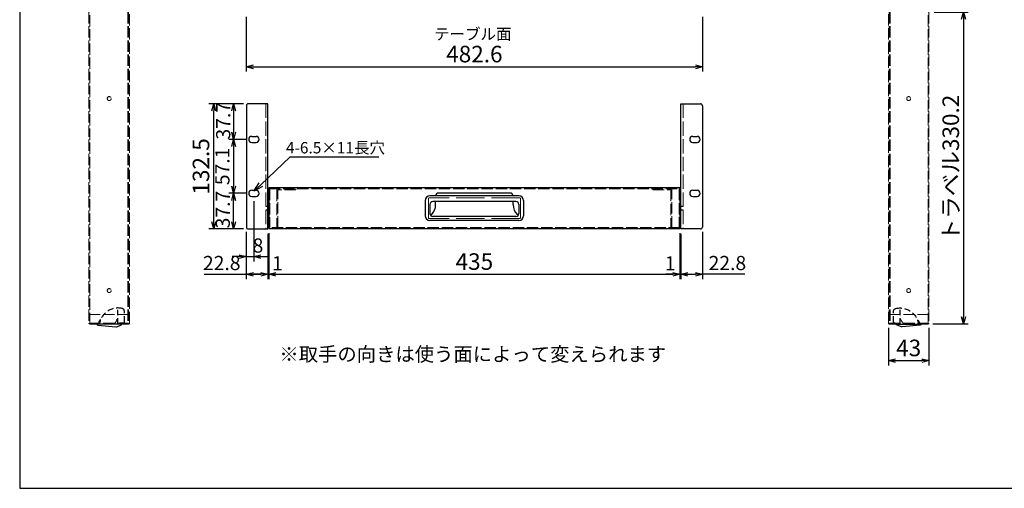
# Model space of a CAD drawing. Units: millimetres. Extents: x 0 to 2015, y 0 to 1400.
# Drawn here: x 0 to 1042, y 0 to 496 of the extents above; entities that cross this region are included whole.
import ezdxf

# ---------------------------------------------------------------- set-up
doc = ezdxf.new("R2010")
doc.units = ezdxf.units.MM
doc.header["$LTSCALE"] = 5
doc.linetypes.add('AM_ISO02W050', pattern=[7.5, 6, -1.5])
doc.linetypes.add('HIDDEN', pattern=[9.525, 6.35, -3.175])
for name, color, linetype, lineweight in [('AM_5', 3, 'Continuous', 25), ('右側板', 5, 'Continuous', 25), ('右側板0', 5, 'AM_ISO02W050', 15), ('左側板', 2, 'Continuous', 25), ('左側板0', 2, 'AM_ISO02W050', 15), ('ﾃｰﾌﾞﾙ', 7, 'Continuous', 25), ('ﾃｰﾌﾞﾙ0', 7, 'AM_ISO02W050', 15)]:
    doc.layers.add(name, color=color, linetype=linetype, lineweight=lineweight)
doc.styles.get("Standard").update_dxf_attribs({"font": 'ISOCP.SHX', "bigfont": 'bigfont.shx'})
doc.dimstyles.new('AM_ISO$0', dxfattribs={"dimtxt": 3.5, "dimasz": 2.5, "dimexe": 1, "dimexo": 1, "dimgap": 1.5, "dimtad": 1, "dimdsep": 46, "dimtxsty": 'Standard', "dimblk": 'OPEN30', "dimcen": 0, "dimclrd": 256, "dimclre": 256, "dimclrt": 2, "dimadec": 0, "dimazin": 2, "dimtp": 0.1, "dimtm": 0.1, "dimtfac": 0.71, "dimtmove": 0, "dimatfit": 3, "dimldrblk": 'OPEN30', "dimfxl": 0, "dimlwd": -1, "dimlwe": -1, "dimarcsym": 0})
doc.dimstyles.new('AM_ISO$4', dxfattribs={"dimtxt": 3.5, "dimasz": 2.5, "dimexe": 1, "dimexo": 1, "dimgap": 1.5, "dimtad": 1, "dimtoh": 1, "dimdsep": 46, "dimtxsty": 'Standard', "dimblk": 'OPEN30', "dimcen": 0, "dimclrd": 256, "dimclre": 256, "dimclrt": 2, "dimadec": 0, "dimazin": 2, "dimtp": 0.1, "dimtm": 0.1, "dimtfac": 0.71, "dimtofl": 0, "dimtmove": 0, "dimatfit": 0, "dimldrblk": 'OPEN30', "dimfxl": 0, "dimlwd": -1, "dimlwe": -1, "dimarcsym": 0})

# ---------------------------------------------------------------- blocks, each defined once
blk = doc.blocks.new('TK-A3')
blk.add_lwpolyline([(0, 0), (403, 0), (403, 280), (0, 280)], close=True)
blk = doc.blocks.new('_Open30')
at = {"color": 0, "linetype": 'ByBlock', "lineweight": -2}
for p, q in [((-1, 0.27), (0, 0)), ((0, 0), (-1, -0.27)), ((0, 0), (-1, 0))]:
    blk.add_line(p, q, dxfattribs=at)
blk = doc.blocks.new('*D15')
at = {"layer": 'AM_5'}
for p, q in [((239.8, 499.1), (239.8, 441.1)), ((722.4, 499.1), (722.4, 441.1)), ((247.3, 446.1), (714.9, 446.1))]:
    blk.add_line(p, q, dxfattribs=at)
at = {"layer": 'Defpoints', "color": 0}
for p in [(239.8, 504.1), (722.4, 504.1), (722.4, 446.1)]:
    blk.add_point(p, dxfattribs=at)
at = {"layer": 'AM_5', "xscale": 7.5, "yscale": 7.5, "zscale": 7.5, "rotation": 180}
blk.add_blockref('_Open30', (239.8, 446.1), dxfattribs=at)
at = {"layer": 'AM_5', "xscale": 7.5, "yscale": 7.5, "zscale": 7.5}
blk.add_blockref('_Open30', (722.4, 446.1), dxfattribs=at)
at = {"layer": 'AM_5', "color": 2, "insert": (481.1, 457.3), "char_height": 17.5, "attachment_point": 5}
blk.add_mtext('482.6', dxfattribs=at)
blk = doc.blocks.new('*D16')
at = {"layer": 'AM_5'}
for p, q in [((919.1, 169.9), (919.1, 130.1)), ((962.1, 169.9), (962.1, 130.1)), ((926.6, 135.1), (954.6, 135.1))]:
    blk.add_line(p, q, dxfattribs=at)
at = {"layer": 'Defpoints', "color": 0}
for p in [(919.1, 174.9), (962.1, 174.9), (962.1, 135.1)]:
    blk.add_point(p, dxfattribs=at)
at = {"layer": 'AM_5', "xscale": 7.5, "yscale": 7.5, "zscale": 7.5, "rotation": 180}
blk.add_blockref('_Open30', (919.1, 135.1), dxfattribs=at)
at = {"layer": 'AM_5', "xscale": 7.5, "yscale": 7.5, "zscale": 7.5}
blk.add_blockref('_Open30', (962.1, 135.1), dxfattribs=at)
at = {"layer": 'AM_5', "color": 2, "insert": (940.6, 146.3), "char_height": 17.5, "attachment_point": 5}
blk.add_mtext('43', dxfattribs=at)
blk = doc.blocks.new('取手正面')
at = {"linetype": 'Continuous'}
for p, q in [((47, 0), (-47, 0)), ((-41, 0), (-41, 0)), ((38, 3), (-38, 3)), ((41, 0), (41, 0)), ((-52, -5), (-52, -21)), ((-47, -9), (-47, -18.658204)), ((44, -6), (-44, -6)), ((-41, -9.085971), (-41, -6)), ((41, -9.085971), (41, -6)), ((47, -9), (47, -18.658204)), ((52, -5), (52, -21)), ((47, -26), (-47, -26)), ((44, -21.658204), (-44, -21.658204))]:
    blk.add_line(p, q, dxfattribs=at)
for centre, radius, start, end in [((-47, -5), 5, 90, 180), ((-38, 0), 3, 90, 180), ((38, 0), 3, 0, 90), ((47, -5), 5, 0, 90), ((-44, -9), 3, 90, 180), ((-56.999992, -9.069878), 16, 316.321698, 359.942372), ((56.999992, -9.069878), 16, 180.057628, 223.678302), ((44, -9), 3, 0, 90), ((-44, -18.658204), 3, 180, 270), ((44, -18.658204), 3, 270, 0), ((-47, -21), 5, 180, 270), ((47, -21), 5, 270, 0)]:
    blk.add_arc(centre, radius, start, end, dxfattribs=at)
blk = doc.blocks.new('取手横')
at = {"linetype": 'HIDDEN', "ltscale": 0.2}
for p, q in [((0, 14.9), (0, 3.4)), ((1, 15.9), (5, 15.9)), ((5, 17), (5, 15.9)), ((7, 17), (7, 2)), ((26.3, 15.9), (27.1, 15.9))]:
    blk.add_line(p, q, dxfattribs=at)
at = {"linetype": 'Continuous'}
for p, q in [((3, 17.3), (3, 17)), ((3, 17), (29, 17)), ((8.3, 19.9), (3.7, 18.2)), ((28.1, 18.1), (9.2, 20)), ((29, 17.1), (29, 17))]:
    blk.add_line(p, q, dxfattribs=at)
at = {"linetype": 'HIDDEN', "ltscale": 0.2}
for centre, radius, start, end in [((1, 14.9), 1, 90, 180), ((6.7, 20), 20, 257.3384, 351.3731), ((18, 8.5), 11, 129.4992, 180), ((23.1, 15.9), 4, 303.1502, 0), ((3, 3.4), 3, 180, 257.3384)]:
    blk.add_arc(centre, radius, start, end, dxfattribs=at)
at = {"linetype": 'Continuous'}
for centre, radius, start, end in [((4, 17.3), 1, 109.4712, 180), ((9, 18), 2, 84.2595, 109.4712), ((28, 17.1), 1, 0, 84.2595)]:
    blk.add_arc(centre, radius, start, end, dxfattribs=at)
blk = doc.blocks.new('*D18')
at = {"layer": 'AM_5'}
for p, q in [((240.6, 312.2), (221.4, 312.2)), ((226.4, 282), (226.4, 304.7)), ((236.8, 274.5), (221.4, 274.5))]:
    blk.add_line(p, q, dxfattribs=at)
at = {"layer": 'Defpoints', "color": 0}
for p in [(226.4, 312.2), (245.6, 312.2), (241.8, 274.5)]:
    blk.add_point(p, dxfattribs=at)
at = {"layer": 'AM_5', "xscale": 7.5, "yscale": 7.5, "zscale": 7.5}
for p, rotation in [((226.4, 312.2), 90), ((226.4, 274.5), 270)]:
    blk.add_blockref('_Open30', p, dxfattribs=dict(at, rotation=rotation))
at = {"layer": 'AM_5', "color": 2, "insert": (216.8, 295), "char_height": 15, "attachment_point": 5, "rotation": 90}
blk.add_mtext('37.7', dxfattribs=at)
blk = doc.blocks.new('*D19')
at = {"layer": 'AM_5'}
for p, q in [((240.6, 369.3), (221.4, 369.3)), ((226.4, 361.8), (226.4, 319.7)), ((240.6, 312.2), (221.4, 312.2))]:
    blk.add_line(p, q, dxfattribs=at)
at = {"layer": 'Defpoints', "color": 0}
for p in [(245.6, 369.3), (226.4, 312.2), (245.6, 312.2)]:
    blk.add_point(p, dxfattribs=at)
at = {"layer": 'AM_5', "xscale": 7.5, "yscale": 7.5, "zscale": 7.5}
for p, rotation in [((226.4, 369.3), 90), ((226.4, 312.2), 270)]:
    blk.add_blockref('_Open30', p, dxfattribs=dict(at, rotation=rotation))
at = {"layer": 'AM_5', "color": 2, "insert": (216.4, 340.7), "char_height": 15, "attachment_point": 5, "rotation": 90}
blk.add_mtext('57.1', dxfattribs=at)
blk = doc.blocks.new('*D20')
at = {"layer": 'AM_5'}
for p, q in [((236.8, 407), (221.4, 407)), ((226.4, 399.5), (226.4, 376.8)), ((240.6, 369.3), (221.4, 369.3))]:
    blk.add_line(p, q, dxfattribs=at)
at = {"layer": 'Defpoints', "color": 0}
for p in [(241.8, 407), (226.4, 369.3), (245.6, 369.3)]:
    blk.add_point(p, dxfattribs=at)
at = {"layer": 'AM_5', "xscale": 7.5, "yscale": 7.5, "zscale": 7.5}
for p, rotation in [((226.4, 407), 90), ((226.4, 369.3), 270)]:
    blk.add_blockref('_Open30', p, dxfattribs=dict(at, rotation=rotation))
at = {"layer": 'AM_5', "color": 2, "insert": (217.3, 389), "char_height": 15, "attachment_point": 5, "rotation": 90}
blk.add_mtext('37.7', dxfattribs=at)
blk = doc.blocks.new('*D21')
at = {"layer": 'AM_5'}
for p, q in [((236.8, 407), (200.3, 407)), ((205.3, 282), (205.3, 399.5)), ((236.8, 274.5), (200.3, 274.5))]:
    blk.add_line(p, q, dxfattribs=at)
at = {"layer": 'Defpoints', "color": 0}
for p in [(205.3, 407), (241.8, 407), (241.8, 274.5)]:
    blk.add_point(p, dxfattribs=at)
at = {"layer": 'AM_5', "xscale": 7.5, "yscale": 7.5, "zscale": 7.5}
for p, rotation in [((205.3, 407), 90), ((205.3, 274.5), 270)]:
    blk.add_blockref('_Open30', p, dxfattribs=dict(at, rotation=rotation))
at = {"layer": 'AM_5', "color": 2, "insert": (194.1, 340.7), "char_height": 17.5, "attachment_point": 5, "rotation": 90}
blk.add_mtext('132.5', dxfattribs=at)
blk = doc.blocks.new('*D22')
at = {"layer": 'AM_5'}
for p, q in [((239.8, 271.5), (239.8, 221.5)), ((262.6, 269.5), (262.6, 221.5)), ((195.3, 226.5), (239.8, 226.5)), ((247.3, 226.5), (255.1, 226.5))]:
    blk.add_line(p, q, dxfattribs=at)
at = {"layer": 'Defpoints', "color": 0}
for p in [(239.8, 276.5), (262.6, 274.5), (262.6, 226.5)]:
    blk.add_point(p, dxfattribs=at)
at = {"layer": 'AM_5', "xscale": 7.5, "yscale": 7.5, "zscale": 7.5, "rotation": 180}
blk.add_blockref('_Open30', (239.8, 226.5), dxfattribs=at)
at = {"layer": 'AM_5', "xscale": 7.5, "yscale": 7.5, "zscale": 7.5}
blk.add_blockref('_Open30', (262.6, 226.5), dxfattribs=at)
at = {"layer": 'AM_5', "color": 2, "insert": (213.8, 236.5), "char_height": 15, "attachment_point": 5}
blk.add_mtext('22.8', dxfattribs=at)
blk = doc.blocks.new('*D23')
at = {"layer": 'AM_5'}
for p, q in [((262.6, 269.5), (262.6, 221.5)), ((263.6, 270), (263.6, 221.5)), ((255.1, 226.5), (247.6, 226.5)), ((262.6, 226.5), (263.6, 226.5)), ((271.1, 226.5), (278.6, 226.5))]:
    blk.add_line(p, q, dxfattribs=at)
at = {"layer": 'Defpoints', "color": 0}
for p in [(262.6, 274.5), (263.6, 275), (263.6, 226.5)]:
    blk.add_point(p, dxfattribs=at)
at = {"layer": 'AM_5', "xscale": 7.5, "yscale": 7.5, "zscale": 7.5}
blk.add_blockref('_Open30', (262.6, 226.5), dxfattribs=at)
at = {"layer": 'AM_5', "xscale": 7.5, "yscale": 7.5, "zscale": 7.5, "rotation": 180}
blk.add_blockref('_Open30', (263.6, 226.5), dxfattribs=at)
at = {"layer": 'AM_5', "color": 2, "insert": (272.7, 236.2), "char_height": 15, "attachment_point": 5}
blk.add_mtext('1', dxfattribs=at)
blk = doc.blocks.new('*D24')
at = {"layer": 'AM_5'}
for p, q in [((263.6, 270), (263.6, 221.5)), ((698.6, 270), (698.6, 221.5)), ((271.1, 226.5), (691.1, 226.5))]:
    blk.add_line(p, q, dxfattribs=at)
at = {"layer": 'Defpoints', "color": 0}
for p in [(263.6, 275), (698.6, 275), (698.6, 226.5)]:
    blk.add_point(p, dxfattribs=at)
at = {"layer": 'AM_5', "xscale": 7.5, "yscale": 7.5, "zscale": 7.5, "rotation": 180}
blk.add_blockref('_Open30', (263.6, 226.5), dxfattribs=at)
at = {"layer": 'AM_5', "xscale": 7.5, "yscale": 7.5, "zscale": 7.5}
blk.add_blockref('_Open30', (698.6, 226.5), dxfattribs=at)
at = {"layer": 'AM_5', "color": 2, "insert": (481.1, 237.7), "char_height": 17.5, "attachment_point": 5}
blk.add_mtext('435', dxfattribs=at)
blk = doc.blocks.new('*D25')
at = {"layer": 'AM_5'}
for p, q in [((698.6, 270), (698.6, 221.5)), ((699.6, 269.5), (699.6, 221.5)), ((691.1, 226.5), (683.6, 226.5)), ((698.6, 226.5), (699.6, 226.5)), ((707.1, 226.5), (714.6, 226.5))]:
    blk.add_line(p, q, dxfattribs=at)
at = {"layer": 'Defpoints', "color": 0}
for p in [(698.6, 275), (699.6, 274.5), (699.6, 226.5)]:
    blk.add_point(p, dxfattribs=at)
at = {"layer": 'AM_5', "xscale": 7.5, "yscale": 7.5, "zscale": 7.5}
blk.add_blockref('_Open30', (698.6, 226.5), dxfattribs=at)
at = {"layer": 'AM_5', "xscale": 7.5, "yscale": 7.5, "zscale": 7.5, "rotation": 180}
blk.add_blockref('_Open30', (699.6, 226.5), dxfattribs=at)
at = {"layer": 'AM_5', "color": 2, "insert": (688.3, 236.2), "char_height": 15, "attachment_point": 5}
blk.add_mtext('1', dxfattribs=at)
blk = doc.blocks.new('*D26')
at = {"layer": 'AM_5'}
for p, q in [((722.4, 271.5), (722.4, 221.5)), ((699.6, 269.5), (699.6, 221.5)), ((707.1, 226.5), (714.9, 226.5)), ((767.3, 226.5), (722.4, 226.5))]:
    blk.add_line(p, q, dxfattribs=at)
at = {"layer": 'Defpoints', "color": 0}
for p in [(699.6, 274.5), (722.4, 276.5), (722.4, 226.5)]:
    blk.add_point(p, dxfattribs=at)
at = {"layer": 'AM_5', "xscale": 7.5, "yscale": 7.5, "zscale": 7.5, "rotation": 180}
blk.add_blockref('_Open30', (699.6, 226.5), dxfattribs=at)
at = {"layer": 'AM_5', "xscale": 7.5, "yscale": 7.5, "zscale": 7.5}
blk.add_blockref('_Open30', (722.4, 226.5), dxfattribs=at)
at = {"layer": 'AM_5', "color": 2, "insert": (748.8, 236.5), "char_height": 15, "attachment_point": 5}
blk.add_mtext('22.8', dxfattribs=at)
blk = doc.blocks.new('*D27')
at = {"layer": 'AM_5'}
for p, q in [((247.8, 303.9), (247.8, 240.2)), ((239.8, 271.5), (239.8, 240.2)), ((232.3, 245.2), (224.8, 245.2)), ((239.8, 245.2), (247.8, 245.2)), ((255.3, 245.2), (262.8, 245.2))]:
    blk.add_line(p, q, dxfattribs=at)
at = {"layer": 'Defpoints', "color": 0}
for p in [(247.8, 308.9), (239.8, 276.5), (247.8, 245.2)]:
    blk.add_point(p, dxfattribs=at)
at = {"layer": 'AM_5', "xscale": 7.5, "yscale": 7.5, "zscale": 7.5}
blk.add_blockref('_Open30', (239.8, 245.2), dxfattribs=at)
at = {"layer": 'AM_5', "xscale": 7.5, "yscale": 7.5, "zscale": 7.5, "rotation": 180}
blk.add_blockref('_Open30', (247.8, 245.2), dxfattribs=at)
at = {"layer": 'AM_5', "color": 2, "insert": (252.1, 255), "char_height": 15, "attachment_point": 5}
blk.add_mtext('8', dxfattribs=at)
blk = doc.blocks.new('*D28')
at = {"layer": 'AM_5'}
for p, q in [((255.2, 321.3), (286.2, 350.9)), ((286.2, 350.9), (380, 350.9))]:
    blk.add_line(p, q, dxfattribs=at)
at = {"layer": 'Defpoints', "color": 0}
for p in [(247.9, 314.4), (245.6, 312.2)]:
    blk.add_point(p, dxfattribs=at)
at = {"layer": 'AM_5', "xscale": 10, "yscale": 10, "zscale": 10, "rotation": 223.6824852763365}
blk.add_blockref('_Open30', (247.9, 314.4), dxfattribs=at)
at = {"layer": 'AM_5', "color": 2, "insert": (334.1, 358.9), "char_height": 12, "attachment_point": 5}
blk.add_mtext('4-6.5×11長穴', dxfattribs=at)
blk = doc.blocks.new('*D38')
at = {"layer": 'AM_5'}
for p, q in [((967.6, 504.1), (1003.6, 504.1)), ((998.6, 496.6), (998.6, 181.4)), ((966.1, 173.9), (1003.6, 173.9))]:
    blk.add_line(p, q, dxfattribs=at)
at = {"layer": 'Defpoints', "color": 0}
for p in [(962.6, 504.1), (961.1, 173.9), (998.6, 173.9)]:
    blk.add_point(p, dxfattribs=at)
at = {"layer": 'AM_5', "xscale": 7.5, "yscale": 7.5, "zscale": 7.5}
for p, rotation in [((998.6, 504.1), 90), ((998.6, 173.9), 270)]:
    blk.add_blockref('_Open30', p, dxfattribs=dict(at, rotation=rotation))
at = {"layer": 'AM_5', "color": 2, "insert": (987.4, 339), "char_height": 17.5, "attachment_point": 5, "rotation": 90}
blk.add_mtext('トラベル330.2', dxfattribs=at)

msp = doc.modelspace()

# ---------------------------------------------------------------- linework, layer by layer
at = {"layer": '右側板'}
for p, q in [((699.633, 274.455), (699.633, 406.955)), ((699.633, 406.955), (720.433, 406.955)), ((722.433, 404.955), (722.433, 276.455)), ((712.183, 372.505), (716.683, 372.505)), ((712.183, 366.005), (716.683, 366.005)), ((712.183, 315.405), (716.683, 315.405)), ((712.183, 308.905), (716.683, 308.905)), ((720.433, 274.455), (699.633, 274.455))]:
    msp.add_line(p, q, dxfattribs=at)
for centre, radius, start, end in [((720.433, 404.955), 2, 0, 90), ((712.183, 369.255), 3.25, 90, 270), ((716.683, 369.255), 3.25, 270, 90), ((712.183, 312.155), 3.25, 90, 270), ((716.683, 312.155), 3.25, 270, 90), ((720.433, 276.455), 2, 270, 0)]:
    msp.add_arc(centre, radius, start, end, dxfattribs=at)
at = {"layer": '右側板0', "ltscale": 0.5}
for p, q in [((701.933, 406.955), (701.933, 274.455)), ((701.933, 298.455), (699.633, 298.455)), ((699.633, 298.155), (701.933, 298.155)), ((701.933, 294.755), (699.633, 294.755)), ((699.633, 294.455), (701.933, 294.455))]:
    msp.add_line(p, q, dxfattribs=at)
at = {"layer": '左側板'}
for p, q in [((262.633, 406.955), (241.833, 406.955)), ((262.633, 274.455), (262.633, 406.955)), ((239.833, 404.955), (239.833, 276.455)), ((245.583, 372.505), (250.083, 372.505)), ((245.583, 366.005), (250.083, 366.005)), ((245.583, 315.405), (250.083, 315.405)), ((245.583, 308.905), (250.083, 308.905)), ((241.833, 274.455), (262.633, 274.455))]:
    msp.add_line(p, q, dxfattribs=at)
for centre, radius, start, end in [((241.833, 404.955), 2, 90, 180), ((245.583, 369.255), 3.25, 90, 270), ((250.083, 369.255), 3.25, 270, 90), ((245.583, 312.155), 3.25, 90, 270), ((250.083, 312.155), 3.25, 270, 90), ((241.833, 276.455), 2, 180, 270)]:
    msp.add_arc(centre, radius, start, end, dxfattribs=at)
at = {"layer": '左側板0', "ltscale": 0.5}
for p, q in [((260.333, 406.955), (260.333, 274.455)), ((260.333, 298.455), (262.633, 298.455)), ((262.633, 298.155), (260.333, 298.155)), ((260.333, 294.755), (262.633, 294.755)), ((262.633, 294.455), (260.333, 294.455))]:
    msp.add_line(p, q, dxfattribs=at)
at = {"layer": 'ﾃｰﾌﾞﾙ'}
for p, q in [((698.633, 317.955), (263.633, 317.955)), ((263.633, 317.955), (263.633, 274.955)), ((698.633, 317.955), (698.633, 274.955)), ((263.633, 274.955), (698.633, 274.955))]:
    msp.add_line(p, q, dxfattribs=at)
at = {"layer": 'ﾃｰﾌﾞﾙ0', "ltscale": 0.4}
for p, q in [((73.252, 504.084), (73.252, 174.884)), ((74.252, 173.884), (74.252, 504.084)), ((114.252, 504.084), (114.252, 174.884)), ((115.252, 504.084), (115.252, 173.884)), ((116.252, 174.884), (116.252, 504.084)), ((919.116, 174.884), (919.116, 504.084)), ((920.116, 504.084), (920.116, 173.884)), ((921.116, 504.084), (921.116, 174.884)), ((961.116, 173.884), (961.116, 504.084)), ((962.116, 504.084), (962.116, 174.884)), ((263.633, 316.955), (698.633, 316.955)), ((264.633, 316.955), (264.633, 275.955)), ((272.133, 315.955), (272.133, 275.955)), ((292.233, 315.955), (273.133, 315.955)), ((273.133, 275.955), (273.133, 315.955)), ((670.033, 316.955), (670.033, 315.955)), ((670.033, 315.955), (689.133, 315.955)), ((689.133, 315.955), (689.133, 275.955)), ((690.133, 275.955), (690.133, 315.955)), ((697.633, 316.955), (697.633, 275.955)), ((273.133, 298.555), (272.133, 298.555)), ((273.133, 294.355), (272.133, 294.355)), ((689.133, 298.555), (690.133, 298.555)), ((689.133, 294.355), (690.133, 294.355)), ((698.633, 275.955), (263.633, 275.955)), ((74.252, 183.884), (73.252, 183.884)), ((115.252, 183.884), (74.252, 183.884)), ((920.116, 183.884), (961.116, 183.884)), ((961.116, 183.884), (962.116, 183.884)), ((115.252, 174.884), (74.252, 174.884)), ((74.252, 173.884), (115.252, 173.884)), ((920.116, 174.884), (961.116, 174.884)), ((961.116, 173.884), (920.116, 173.884))]:
    msp.add_line(p, q, dxfattribs=at)
at = {"layer": 'ﾃｰﾌﾞﾙ0'}
for p, q in [((292.233, 316.955), (292.233, 315.955)), ((432.383, 286.155), (432.383, 306.755)), ((529.383, 307.255), (432.883, 307.255)), ((529.883, 306.755), (529.883, 286.155)), ((529.383, 285.655), (432.883, 285.655))]:
    msp.add_line(p, q, dxfattribs=at)
at = {"layer": 'ﾃｰﾌﾞﾙ0', "ltscale": 0.4}
for centre in [(94.752, 412.484), (940.616, 412.484), (94.752, 209.284), (940.616, 209.284)]:
    msp.add_circle(centre, 2.1, dxfattribs=at)
at = {"layer": 'ﾃｰﾌﾞﾙ0'}
for centre, radius, start, end in [((273.133, 315.955), 1, 90, 180), ((432.883, 306.755), 0.5, 90, 180), ((529.383, 306.755), 0.5, 0, 90), ((432.883, 286.155), 0.5, 180, 270), ((529.383, 286.155), 0.5, 270, 0), ((272.133, 275.955), 1, 270, 0), ((690.133, 275.955), 1, 180, 270)]:
    msp.add_arc(centre, radius, start, end, dxfattribs=at)
at = {"layer": 'ﾃｰﾌﾞﾙ0', "ltscale": 0.4}
for centre, start, end in [((689.133, 315.955), 0, 90), ((74.252, 174.884), 180, 270), ((115.252, 174.884), 270, 0), ((920.116, 174.884), 180, 270), ((961.116, 174.884), 270, 0)]:
    msp.add_arc(centre, 1, start, end, dxfattribs=at)

# ---------------------------------------------------------------- block references
msp.add_blockref('取手正面', (481.133, 309.455))
at = {"rotation": 180}
msp.add_blockref('取手横', (110.752, 190.857), dxfattribs=at)
at = {"xscale": -1, "rotation": 180}
msp.add_blockref('取手横', (924.616, 190.857), dxfattribs=at)
at = {"layer": 'ﾃｰﾌﾞﾙ', "lineweight": 0, "xscale": 5, "yscale": 5, "zscale": 5}
msp.add_blockref('TK-A3', (0, 0), dxfattribs=at)

# ---------------------------------------------------------------- texts
at = {"attachment_point": 5}
for s, insert, char_height in [('テーブル面', (479.4, 479.201), 12), ('※取手の向きは使う面によって変えられます', (479.4, 139.98), 15)]:
    msp.add_mtext(s, dxfattribs=dict(at, insert=insert, char_height=char_height))

# ---------------------------------------------------------------- dimensions: what is measured, and where the dimension line sits
at = {"layer": 'AM_5'}
for base, p1, p2, picture, middle in [((722.433, 446.071), (239.833, 504.084), (722.433, 504.084), '*D15', (481.133, 457.323)), ((698.633, 226.455), (263.633, 274.955), (698.633, 274.955), '*D24', (481.133, 237.705)), ((962.116, 135.075), (919.116, 174.884), (962.116, 174.884), '*D16', (940.616, 146.325))]:
    dim = msp.add_linear_dim(base=base, p1=p1, p2=p2, dimstyle='AM_ISO$0', override={"dimscale": 5, "dimasz": 1.5, "dimgap": 0.5, "dimtmove": 1}, dxfattribs=at)
    dim.commit()
    dim.dimension.update_dxf_attribs({"geometry": picture, "text_midpoint": middle})
dim = msp.add_linear_dim(base=(998.616, 173.884), p1=(962.616, 504.084), p2=(961.116, 173.884), angle=90, text='トラベル<>', dimstyle='AM_ISO$0', override={"dimscale": 5, "dimasz": 1.5, "dimgap": 0.5, "dimtmove": 1}, dxfattribs=at)
dim.commit()
dim.dimension.update_dxf_attribs({"geometry": '*D38', "text_midpoint": (987.364, 338.984)})
for base, p1, p2, override, picture, middle in [((205.308, 406.955), (241.833, 274.455), (241.833, 406.955), {"dimscale": 5, "dimasz": 1.5, "dimgap": 0.5, "dimtmove": 1}, '*D21', (194.057, 340.705)), ((226.38, 312.155), (245.583, 369.255), (245.583, 312.155), {"dimscale": 5, "dimtxt": 3, "dimasz": 1.5, "dimgap": 0.5, "dimtmove": 1}, '*D19', (216.38, 340.705))]:
    dim = msp.add_linear_dim(base=base, p1=p1, p2=p2, angle=90, dimstyle='AM_ISO$0', override=override, dxfattribs=at)
    dim.commit()
    dim.dimension.update_dxf_attribs({"geometry": picture, "text_midpoint": middle})
for base, p1, p2, picture, middle in [((226.38, 369.255), (241.833, 406.955), (245.583, 369.255), '*D20', (227.317, 388.978)), ((226.38, 312.155), (241.833, 274.455), (245.583, 312.155), '*D18', (226.819, 294.969))]:
    dim = msp.add_linear_dim(base=base, p1=p1, p2=p2, angle=90, dimstyle='AM_ISO$0', override={"dimscale": 5, "dimtxt": 3, "dimasz": 1.5, "dimgap": 0.5, "dimtmove": 1}, dxfattribs=at)
    dim.commit()
    dim.dimension.update_dxf_attribs({"geometry": picture, "text_midpoint": middle, "dimtype": 160})
dim = msp.add_radius_dim(center=(245.583, 312.155), mpoint=(247.933, 314.399), text='4-6.5×11長穴', dimstyle='AM_ISO$4', override={"dimscale": 4, "dimtxt": 3, "dimgap": 0.5}, dxfattribs=at)
dim.commit()
dim.dimension.update_dxf_attribs({"geometry": '*D28', "text_midpoint": (334.076, 350.923), "dimtype": 164})
for base, p1, p2, picture, middle in [((247.833, 245.22), (239.833, 276.455), (247.833, 308.905), '*D27', (252.129, 245.014)), ((262.633, 226.455), (239.833, 276.455), (262.633, 274.455), '*D22', (213.778, 221.431)), ((263.633, 226.455), (262.633, 274.455), (263.633, 274.955), '*D23', (272.696, 226.212)), ((699.633, 226.455), (698.633, 274.955), (699.633, 274.455), '*D25', (688.294, 226.173)), ((722.433, 226.455), (699.633, 274.455), (722.433, 276.455), '*D26', (748.834, 224.66))]:
    dim = msp.add_linear_dim(base=base, p1=p1, p2=p2, dimstyle='AM_ISO$0', override={"dimscale": 5, "dimtxt": 3, "dimasz": 1.5, "dimgap": 0.5, "dimtmove": 1}, dxfattribs=at)
    dim.commit()
    dim.dimension.update_dxf_attribs({"geometry": picture, "text_midpoint": middle, "dimtype": 160})

doc.saveas('drawing.dxf')
